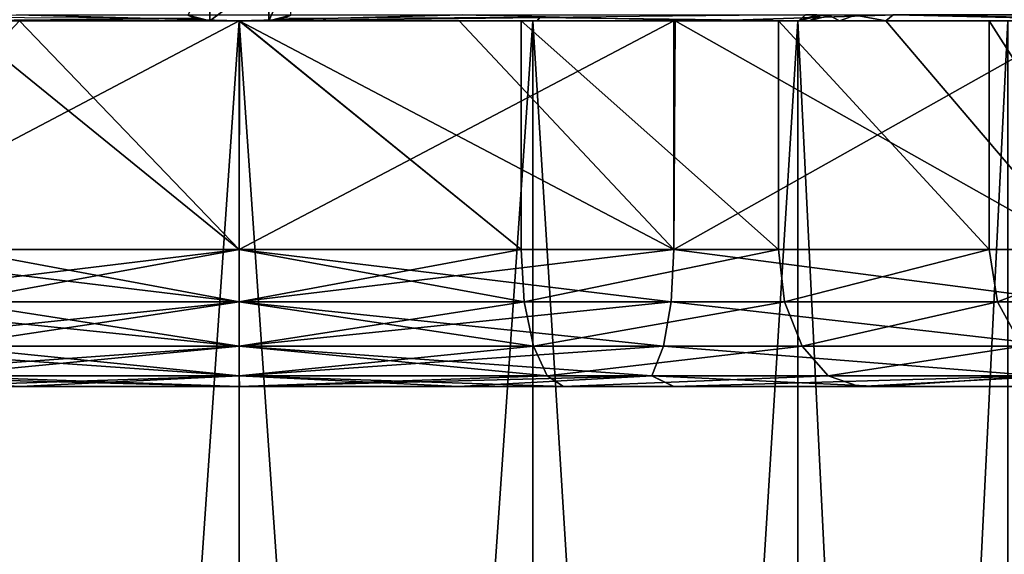
# Model space of a CAD drawing. Units: millimetres. Extents: x -320 to 152, y -206 to 580.
# Drawn here: x -232 to -222, y 65 to 71 of the extents above; entities that cross this region are included whole.
import ezdxf

# ---------------------------------------------------------------- set-up
doc = ezdxf.new("R2010")
doc.units = ezdxf.units.MM
doc.header["$LTSCALE"] = 26.699852
for name, color, linetype in [('139', 7, 'CONTINUOUS'), ('156', 7, 'CONTINUOUS'), ('157', 7, 'CONTINUOUS'), ('158', 7, 'CONTINUOUS'), ('162', 7, 'CONTINUOUS'), ('196', 7, 'CONTINUOUS'), ('204', 7, 'CONTINUOUS'), ('205', 7, 'CONTINUOUS'), ('212', 7, 'CONTINUOUS'), ('213', 7, 'CONTINUOUS'), ('227', 7, 'CONTINUOUS'), ('228', 7, 'CONTINUOUS'), ('229', 7, 'CONTINUOUS'), ('231', 7, 'CONTINUOUS'), ('234', 7, 'CONTINUOUS'), ('236', 7, 'CONTINUOUS'), ('237', 7, 'CONTINUOUS'), ('238', 7, 'CONTINUOUS'), ('239', 7, 'CONTINUOUS'), ('29', 7, 'CONTINUOUS'), ('32', 7, 'CONTINUOUS'), ('83', 7, 'CONTINUOUS'), ('89', 7, 'CONTINUOUS')]:
    doc.layers.add(name, color=color, linetype=linetype)

msp = doc.modelspace()

# ---------------------------------------------------------------- linework, layer by layer
at = {"layer": '139', "color": 7, "linetype": 'CONTINUOUS'}
for points in [[(-230, 71, -37.445), (-235.18, 71, -36.763), (-232.44, 71.065, -37.544), (-230, 71, -37.445)], [(-227.56, 71.065, -37.544), (-230, 71, -37.445), (-232.44, 71.065, -37.544), (-227.56, 71.065, -37.544)], [(-224.82, 71, -36.763), (-230, 71, -37.445), (-227.56, 71.065, -37.544), (-224.82, 71, -36.763)], [(-222.822, 71.065, -36.376), (-224.82, 71, -36.763), (-227.56, 71.065, -37.544), (-222.822, 71.065, -36.376)], [(-219.998, 71, -34.764), (-224.82, 71, -36.763), (-222.822, 71.065, -36.376), (-219.998, 71, -34.764)], [(-218.501, 71.065, -34.109), (-219.998, 71, -34.764), (-222.822, 71.065, -36.376), (-218.501, 71.065, -34.109)]]:
    msp.add_3dface(points, dxfattribs=at)
at = {"layer": '156', "color": 7, "linetype": 'CONTINUOUS'}
for points in [[(-222.921, 71, 0.184), (-219.128, 71, -1.868), (-222.842, 71.065, 0.42), (-222.921, 71, 0.184)], [(-222.842, 71.065, 0.42), (-219.128, 71, -1.868), (-219.903, 71.065, -1.06), (-222.842, 71.065, 0.42)]]:
    msp.add_3dface(points, dxfattribs=at)
at = {"layer": '157', "color": 7, "linetype": 'CONTINUOUS'}
for points in [[(-223.876, 71, 1.584), (-223.76, 71, 1.006), (-223.639, 71.06, 1.585), (-223.876, 71, 1.584)], [(-223.76, 71, 1.006), (-223.43, 71, 0.517), (-223.539, 71.061, 1.098), (-223.76, 71, 1.006)], [(-223.639, 71.06, 1.585), (-223.76, 71, 1.006), (-223.539, 71.061, 1.098), (-223.639, 71.06, 1.585)], [(-223.539, 71.061, 1.098), (-223.43, 71, 0.517), (-223.258, 71.063, 0.689), (-223.539, 71.061, 1.098)], [(-223.43, 71, 0.517), (-222.921, 71, 0.184), (-223.258, 71.063, 0.689), (-223.43, 71, 0.517)], [(-222.921, 71, 0.184), (-222.842, 71.065, 0.42), (-223.258, 71.063, 0.689), (-222.921, 71, 0.184)]]:
    msp.add_3dface(points, dxfattribs=at)
at = {"layer": '158', "color": 7, "linetype": 'CONTINUOUS'}
for points in [[(-229.678, 71, 2.543), (-226.738, 71, 2.277), (-226.711, 71.037, 2.464), (-229.678, 71, 2.543)], [(-229.515, 71.027, 2.702), (-229.678, 71, 2.543), (-226.711, 71.037, 2.464), (-229.515, 71.027, 2.702)], [(-226.711, 71.037, 2.464), (-226.738, 71, 2.277), (-223.876, 71, 1.584), (-226.711, 71.037, 2.464)], [(-223.8, 71.066, 1.82), (-226.711, 71.037, 2.464), (-223.876, 71, 1.584), (-223.8, 71.066, 1.82)], [(-226.738, 71, 2.277), (-226.65, 71, 2.263), (-223.876, 71, 1.584), (-226.738, 71, 2.277)]]:
    msp.add_3dface(points, dxfattribs=at)
at = {"layer": '162', "color": 7, "linetype": 'CONTINUOUS'}
for points in [[(-233.289, 71.037, 2.464), (-233.261, 71, 2.278), (-230.484, 71.027, 2.701), (-233.289, 71.037, 2.464)], [(-233.261, 71, 2.278), (-230.322, 71, 2.543), (-230.484, 71.027, 2.701), (-233.261, 71, 2.278)]]:
    msp.add_3dface(points, dxfattribs=at)
at = {"layer": '196', "color": 7, "linetype": 'CONTINUOUS'}
for points in [[(-223.8, 71.066, 1.82), (-223.876, 71, 1.584), (-223.678, 71.065, 1.733), (-223.8, 71.066, 1.82)], [(-223.876, 71, 1.584), (-223.639, 71.06, 1.585), (-223.678, 71.065, 1.733), (-223.876, 71, 1.584)]]:
    msp.add_3dface(points, dxfattribs=at)
at = {"layer": '204', "color": 7, "linetype": 'CONTINUOUS'}
for points in [[(-229.678, 71, 7.549), (-229.515, 71.027, 2.702), (-229.435, 71.063, 7.55), (-229.678, 71, 7.549)], [(-229.678, 71, 7.549), (-229.678, 71, 2.543), (-229.515, 71.027, 2.702), (-229.678, 71, 7.549)]]:
    msp.add_3dface(points, dxfattribs=at)
at = {"layer": '205', "color": 7, "linetype": 'CONTINUOUS'}
for points in [[(-229.67, 71.489, 10.639), (-229.678, 71, 7.549), (-229.427, 71.549, 10.62), (-229.67, 71.489, 10.639)], [(-229.678, 71, 7.549), (-229.435, 71.063, 7.55), (-229.427, 71.549, 10.62), (-229.678, 71, 7.549)]]:
    msp.add_3dface(points, dxfattribs=at)
at = {"layer": '212', "color": 7, "linetype": 'CONTINUOUS'}
msp.add_3dface([(-230.322, 71, 7.549), (-230.33, 71.489, 10.639), (-230.565, 71.063, 7.55), (-230.322, 71, 7.549)], dxfattribs=at)
at = {"layer": '213', "color": 7, "linetype": 'CONTINUOUS'}
for points in [[(-230.322, 71, 2.543), (-230.322, 71, 7.549), (-230.565, 71.063, 7.55), (-230.322, 71, 2.543)], [(-230.484, 71.027, 2.701), (-230.322, 71, 2.543), (-230.565, 71.063, 7.55), (-230.484, 71.027, 2.701)]]:
    msp.add_3dface(points, dxfattribs=at)
at = {"layer": '227', "color": 7, "linetype": 'CONTINUOUS'}
for points in [[(-230, 68.5, -6.85), (-233.085, 68.5, -7.309), (-233.083, 71, -7.308), (-230, 68.5, -6.85)], [(-229.999, 71, -6.85), (-230, 68.5, -6.85), (-233.083, 71, -7.308), (-229.999, 71, -6.85)], [(-226.915, 68.5, -7.309), (-230, 68.5, -6.85), (-229.999, 71, -6.85), (-226.915, 68.5, -7.309)], [(-226.915, 71, -7.309), (-226.915, 68.5, -7.309), (-229.999, 71, -6.85), (-226.915, 71, -7.309)], [(-224.098, 68.5, -8.645), (-226.915, 68.5, -7.309), (-226.915, 71, -7.309), (-224.098, 68.5, -8.645)], [(-224.097, 71, -8.646), (-224.098, 68.5, -8.645), (-226.915, 71, -7.309), (-224.097, 71, -8.646)], [(-221.791, 68.5, -10.744), (-224.098, 68.5, -8.645), (-224.097, 71, -8.646), (-221.791, 68.5, -10.744)], [(-221.79, 71, -10.745), (-221.791, 68.5, -10.744), (-224.097, 71, -8.646), (-221.79, 71, -10.745)], [(-220.195, 68.5, -13.423), (-221.791, 68.5, -10.744), (-221.79, 71, -10.745), (-220.195, 68.5, -13.423)], [(-220.195, 71, -13.423), (-220.195, 68.5, -13.423), (-221.79, 71, -10.745), (-220.195, 71, -13.423)]]:
    msp.add_3dface(points, dxfattribs=at)
at = {"layer": '228', "color": 7, "linetype": 'CONTINUOUS'}
for points in [[(-233.085, 68.5, -27.591), (-230, 68.5, -28.05), (-233.084, 71, -27.591), (-233.085, 68.5, -27.591)], [(-233.084, 71, -27.591), (-230, 68.5, -28.05), (-230, 71, -28.05), (-233.084, 71, -27.591)], [(-230, 68.5, -28.05), (-226.915, 68.5, -27.591), (-230, 71, -28.05), (-230, 68.5, -28.05)], [(-230, 71, -28.05), (-226.915, 68.5, -27.591), (-226.915, 71, -27.591), (-230, 71, -28.05)], [(-226.915, 68.5, -27.591), (-224.098, 68.5, -26.255), (-226.915, 71, -27.591), (-226.915, 68.5, -27.591)], [(-226.915, 71, -27.591), (-224.098, 68.5, -26.255), (-224.098, 71, -26.255), (-226.915, 71, -27.591)], [(-224.098, 68.5, -26.255), (-221.791, 68.5, -24.156), (-224.098, 71, -26.255), (-224.098, 68.5, -26.255)], [(-224.098, 71, -26.255), (-221.791, 68.5, -24.156), (-221.791, 71, -24.156), (-224.098, 71, -26.255)], [(-221.791, 68.5, -24.156), (-220.195, 68.5, -21.477), (-221.791, 71, -24.156), (-221.791, 68.5, -24.156)], [(-221.791, 71, -24.156), (-220.195, 68.5, -21.477), (-220.195, 71, -21.477), (-221.791, 71, -24.156)]]:
    msp.add_3dface(points, dxfattribs=at)
at = {"layer": '229', "color": 7, "linetype": 'CONTINUOUS'}
for points in [[(-233.548, 67, -5.882), (-230, 67, -5.35), (-242.863, 67, -5.584), (-233.548, 67, -5.882)], [(-242.863, 67, -5.584), (-230, 67, -5.35), (-241.114, 67, -3.932), (-242.863, 67, -5.584)], [(-230, 67, -29.55), (-233.548, 67, -29.018), (-242.862, 67, -29.316), (-230, 67, -29.55)], [(-241.113, 67, -30.969), (-230, 67, -29.55), (-242.862, 67, -29.316), (-241.113, 67, -30.969)], [(-241.114, 67, -3.932), (-230, 67, -5.35), (-218.887, 67, -3.931), (-241.114, 67, -3.932)], [(-239.154, 67, -2.535), (-241.114, 67, -3.932), (-218.887, 67, -3.931), (-239.154, 67, -2.535)], [(-218.886, 67, -30.968), (-230, 67, -29.55), (-241.113, 67, -30.969), (-218.886, 67, -30.968)], [(-220.846, 67, -32.365), (-218.886, 67, -30.968), (-241.113, 67, -30.969), (-220.846, 67, -32.365)], [(-239.153, 67, -32.365), (-220.846, 67, -32.365), (-241.113, 67, -30.969), (-239.153, 67, -32.365)], [(-237.022, 67, -1.42), (-239.154, 67, -2.535), (-220.847, 67, -2.535), (-237.022, 67, -1.42)], [(-220.847, 67, -2.535), (-239.154, 67, -2.535), (-218.887, 67, -3.931), (-220.847, 67, -2.535)], [(-222.978, 67, -33.48), (-220.846, 67, -32.365), (-239.153, 67, -32.365), (-222.978, 67, -33.48)], [(-237.021, 67, -33.48), (-222.978, 67, -33.48), (-239.153, 67, -32.365), (-237.021, 67, -33.48)], [(-234.756, 67, -0.609), (-237.022, 67, -1.42), (-222.979, 67, -1.42), (-234.756, 67, -0.609)], [(-222.979, 67, -1.42), (-237.022, 67, -1.42), (-220.847, 67, -2.535), (-222.979, 67, -1.42)], [(-225.244, 67, -34.291), (-222.978, 67, -33.48), (-237.021, 67, -33.48), (-225.244, 67, -34.291)], [(-234.755, 67, -34.292), (-225.244, 67, -34.291), (-237.021, 67, -33.48), (-234.755, 67, -34.292)], [(-232.401, 67, -0.116), (-234.756, 67, -0.609), (-225.245, 67, -0.608), (-232.401, 67, -0.116)], [(-225.245, 67, -0.608), (-234.756, 67, -0.609), (-222.979, 67, -1.42), (-225.245, 67, -0.608)], [(-227.599, 67, -34.784), (-225.244, 67, -34.291), (-234.755, 67, -34.292), (-227.599, 67, -34.784)], [(-232.4, 67, -34.785), (-227.599, 67, -34.784), (-234.755, 67, -34.292), (-232.4, 67, -34.785)], [(-230.001, 67, 0.05), (-232.401, 67, -0.116), (-227.6, 67, -0.115), (-230.001, 67, 0.05)], [(-227.6, 67, -0.115), (-232.401, 67, -0.116), (-225.245, 67, -0.608), (-227.6, 67, -0.115)], [(-229.999, 67, -34.95), (-227.599, 67, -34.784), (-232.4, 67, -34.785), (-229.999, 67, -34.95)], [(-230, 67, -5.35), (-226.452, 67, -5.882), (-217.138, 67, -5.584), (-230, 67, -5.35)], [(-218.887, 67, -3.931), (-230, 67, -5.35), (-217.138, 67, -5.584), (-218.887, 67, -3.931)], [(-226.452, 67, -29.018), (-230, 67, -29.55), (-217.137, 67, -29.316), (-226.452, 67, -29.018)], [(-217.137, 67, -29.316), (-230, 67, -29.55), (-218.886, 67, -30.968), (-217.137, 67, -29.316)], [(-226.452, 67, -5.882), (-223.215, 67, -7.431), (-217.138, 67, -5.584), (-226.452, 67, -5.882)], [(-223.215, 67, -27.469), (-226.452, 67, -29.018), (-215.631, 67, -27.439), (-223.215, 67, -27.469)], [(-215.631, 67, -27.439), (-226.452, 67, -29.018), (-217.137, 67, -29.316), (-215.631, 67, -27.439)], [(-223.215, 67, -7.431), (-220.575, 67, -9.862), (-215.631, 67, -7.46), (-223.215, 67, -7.431)], [(-217.138, 67, -5.584), (-223.215, 67, -7.431), (-215.631, 67, -7.46), (-217.138, 67, -5.584)], [(-220.575, 67, -25.039), (-223.215, 67, -27.469), (-214.397, 67, -25.374), (-220.575, 67, -25.039)], [(-214.397, 67, -25.374), (-223.215, 67, -27.469), (-215.631, 67, -27.439), (-214.397, 67, -25.374)]]:
    msp.add_3dface(points, dxfattribs=at)
at = {"layer": '231', "color": 7, "linetype": 'CONTINUOUS'}
for points in [[(-234.756, 68.5, 0.945), (-230, 68.5, 1.55), (-232.407, 71, 1.397), (-234.756, 68.5, 0.945)], [(-232.407, 71, 1.397), (-230, 68.5, 1.55), (-230, 71, 1.55), (-232.407, 71, 1.397)], [(-230, 68.5, 1.55), (-225.244, 68.5, 0.945), (-230, 71, 1.55), (-230, 68.5, 1.55)], [(-230, 71, 1.55), (-225.244, 68.5, 0.945), (-227.593, 71, 1.397), (-230, 71, 1.55)], [(-227.593, 71, 1.397), (-225.244, 68.5, 0.945), (-225.227, 71, 0.941), (-227.593, 71, 1.397)], [(-225.244, 68.5, 0.945), (-220.79, 68.5, -0.831), (-225.227, 71, 0.941), (-225.244, 68.5, 0.945)], [(-225.227, 71, 0.941), (-220.79, 68.5, -0.831), (-222.921, 71, 0.184), (-225.227, 71, 0.941)], [(-222.921, 71, 0.184), (-220.79, 68.5, -0.831), (-219.128, 71, -1.868), (-222.921, 71, 0.184)]]:
    msp.add_3dface(points, dxfattribs=at)
at = {"layer": '234', "color": 7, "linetype": 'CONTINUOUS'}
for points in [[(-230, 68.5, -36.45), (-234.756, 68.5, -35.845), (-230, 71, -36.45), (-230, 68.5, -36.45)], [(-230, 71, -36.45), (-234.756, 68.5, -35.845), (-234.756, 71, -35.845), (-230, 71, -36.45)], [(-225.244, 68.5, -35.845), (-230, 68.5, -36.45), (-225.244, 71, -35.845), (-225.244, 68.5, -35.845)], [(-225.244, 71, -35.845), (-230, 68.5, -36.45), (-230, 71, -36.45), (-225.244, 71, -35.845)], [(-220.79, 68.5, -34.069), (-225.244, 68.5, -35.845), (-220.791, 71, -34.069), (-220.79, 68.5, -34.069)], [(-220.791, 71, -34.069), (-225.244, 68.5, -35.845), (-225.244, 71, -35.845), (-220.791, 71, -34.069)]]:
    msp.add_3dface(points, dxfattribs=at)
at = {"layer": '236', "color": 7, "linetype": 'CONTINUOUS'}
for points in [[(-230, 68.5, 1.55), (-234.756, 68.5, 0.945), (-230, 67.926, 1.436), (-230, 68.5, 1.55)], [(-234.756, 68.5, 0.945), (-234.727, 67.926, 0.835), (-230, 67.926, 1.436), (-234.756, 68.5, 0.945)], [(-225.244, 68.5, 0.945), (-230, 68.5, 1.55), (-225.273, 67.926, 0.835), (-225.244, 68.5, 0.945)], [(-230, 68.5, 1.55), (-230, 67.926, 1.436), (-225.273, 67.926, 0.835), (-230, 68.5, 1.55)], [(-225.244, 68.5, 0.945), (-225.273, 67.926, 0.835), (-220.847, 67.926, -0.93), (-225.244, 68.5, 0.945)], [(-220.79, 68.5, -0.831), (-225.244, 68.5, 0.945), (-220.847, 67.926, -0.93), (-220.79, 68.5, -0.831)], [(-230, 67.926, 1.436), (-234.727, 67.926, 0.835), (-230, 67.439, 1.11), (-230, 67.926, 1.436)], [(-230, 67.439, 1.11), (-234.727, 67.926, 0.835), (-234.642, 67.439, 0.52), (-230, 67.439, 1.11)], [(-225.273, 67.926, 0.835), (-230, 67.926, 1.436), (-225.358, 67.439, 0.52), (-225.273, 67.926, 0.835)], [(-225.358, 67.439, 0.52), (-230, 67.926, 1.436), (-230, 67.439, 1.11), (-225.358, 67.439, 0.52)], [(-221.01, 67.439, -1.212), (-225.273, 67.926, 0.835), (-225.358, 67.439, 0.52), (-221.01, 67.439, -1.212)], [(-220.847, 67.926, -0.93), (-225.273, 67.926, 0.835), (-221.01, 67.439, -1.212), (-220.847, 67.926, -0.93)], [(-230, 67.439, 1.11), (-234.642, 67.439, 0.52), (-230, 67.114, 0.623), (-230, 67.439, 1.11)], [(-230, 67.114, 0.623), (-234.642, 67.439, 0.52), (-234.516, 67.114, 0.05), (-230, 67.114, 0.623)], [(-225.358, 67.439, 0.52), (-230, 67.439, 1.11), (-225.484, 67.114, 0.05), (-225.358, 67.439, 0.52)], [(-225.484, 67.114, 0.05), (-230, 67.439, 1.11), (-230, 67.114, 0.623), (-225.484, 67.114, 0.05)], [(-221.254, 67.114, -1.634), (-225.358, 67.439, 0.52), (-225.484, 67.114, 0.05), (-221.254, 67.114, -1.634)], [(-221.01, 67.439, -1.212), (-225.358, 67.439, 0.52), (-221.254, 67.114, -1.634), (-221.01, 67.439, -1.212)], [(-234.756, 67, -0.609), (-232.401, 67, -0.116), (-234.516, 67.114, 0.05), (-234.756, 67, -0.609)], [(-232.401, 67, -0.116), (-230.001, 67, 0.05), (-234.516, 67.114, 0.05), (-232.401, 67, -0.116)], [(-230.001, 67, 0.05), (-230, 67.114, 0.623), (-234.516, 67.114, 0.05), (-230.001, 67, 0.05)], [(-230.001, 67, 0.05), (-227.6, 67, -0.115), (-230, 67.114, 0.623), (-230.001, 67, 0.05)], [(-227.6, 67, -0.115), (-225.484, 67.114, 0.05), (-230, 67.114, 0.623), (-227.6, 67, -0.115)], [(-227.6, 67, -0.115), (-225.245, 67, -0.608), (-225.484, 67.114, 0.05), (-227.6, 67, -0.115)], [(-225.245, 67, -0.608), (-222.979, 67, -1.42), (-225.484, 67.114, 0.05), (-225.245, 67, -0.608)], [(-222.979, 67, -1.42), (-221.254, 67.114, -1.634), (-225.484, 67.114, 0.05), (-222.979, 67, -1.42)], [(-222.979, 67, -1.42), (-220.847, 67, -2.535), (-221.254, 67.114, -1.634), (-222.979, 67, -1.42)]]:
    msp.add_3dface(points, dxfattribs=at)
at = {"layer": '237', "color": 7, "linetype": 'CONTINUOUS'}
for points in [[(-234.756, 68.5, -35.845), (-230, 68.5, -36.45), (-234.727, 67.926, -35.735), (-234.756, 68.5, -35.845)], [(-234.727, 67.926, -35.735), (-230, 68.5, -36.45), (-230, 67.926, -36.336), (-234.727, 67.926, -35.735)], [(-230, 68.5, -36.45), (-225.244, 68.5, -35.845), (-230, 67.926, -36.336), (-230, 68.5, -36.45)], [(-230, 67.926, -36.336), (-225.244, 68.5, -35.845), (-225.273, 67.926, -35.735), (-230, 67.926, -36.336)], [(-225.273, 67.926, -35.735), (-225.244, 68.5, -35.845), (-220.847, 67.926, -33.97), (-225.273, 67.926, -35.735)], [(-225.244, 68.5, -35.845), (-220.79, 68.5, -34.069), (-220.847, 67.926, -33.97), (-225.244, 68.5, -35.845)], [(-234.727, 67.926, -35.735), (-230, 67.926, -36.336), (-234.642, 67.439, -35.42), (-234.727, 67.926, -35.735)], [(-234.642, 67.439, -35.42), (-230, 67.926, -36.336), (-230, 67.439, -36.01), (-234.642, 67.439, -35.42)], [(-230, 67.926, -36.336), (-225.273, 67.926, -35.735), (-230, 67.439, -36.01), (-230, 67.926, -36.336)], [(-230, 67.439, -36.01), (-225.273, 67.926, -35.735), (-225.358, 67.439, -35.42), (-230, 67.439, -36.01)], [(-225.358, 67.439, -35.42), (-225.273, 67.926, -35.735), (-221.01, 67.439, -33.688), (-225.358, 67.439, -35.42)], [(-225.273, 67.926, -35.735), (-220.847, 67.926, -33.97), (-221.01, 67.439, -33.688), (-225.273, 67.926, -35.735)], [(-234.642, 67.439, -35.42), (-230, 67.439, -36.01), (-234.516, 67.114, -34.95), (-234.642, 67.439, -35.42)], [(-234.516, 67.114, -34.95), (-230, 67.439, -36.01), (-230, 67.114, -35.523), (-234.516, 67.114, -34.95)], [(-230, 67.439, -36.01), (-225.358, 67.439, -35.42), (-230, 67.114, -35.523), (-230, 67.439, -36.01)], [(-230, 67.114, -35.523), (-225.358, 67.439, -35.42), (-225.484, 67.114, -34.95), (-230, 67.114, -35.523)], [(-225.484, 67.114, -34.95), (-225.358, 67.439, -35.42), (-221.254, 67.114, -33.266), (-225.484, 67.114, -34.95)], [(-225.358, 67.439, -35.42), (-221.01, 67.439, -33.688), (-221.254, 67.114, -33.266), (-225.358, 67.439, -35.42)], [(-232.4, 67, -34.785), (-234.755, 67, -34.292), (-234.516, 67.114, -34.95), (-232.4, 67, -34.785)], [(-232.4, 67, -34.785), (-234.516, 67.114, -34.95), (-230, 67.114, -35.523), (-232.4, 67, -34.785)], [(-229.999, 67, -34.95), (-232.4, 67, -34.785), (-230, 67.114, -35.523), (-229.999, 67, -34.95)], [(-229.999, 67, -34.95), (-230, 67.114, -35.523), (-225.484, 67.114, -34.95), (-229.999, 67, -34.95)], [(-227.599, 67, -34.784), (-229.999, 67, -34.95), (-225.484, 67.114, -34.95), (-227.599, 67, -34.784)], [(-225.244, 67, -34.291), (-227.599, 67, -34.784), (-225.484, 67.114, -34.95), (-225.244, 67, -34.291)], [(-225.244, 67, -34.291), (-225.484, 67.114, -34.95), (-221.254, 67.114, -33.266), (-225.244, 67, -34.291)], [(-222.978, 67, -33.48), (-225.244, 67, -34.291), (-221.254, 67.114, -33.266), (-222.978, 67, -33.48)], [(-220.846, 67, -32.365), (-222.978, 67, -33.48), (-221.254, 67.114, -33.266), (-220.846, 67, -32.365)]]:
    msp.add_3dface(points, dxfattribs=at)
at = {"layer": '238', "color": 7, "linetype": 'CONTINUOUS'}
for points in [[(-233.085, 68.5, -7.309), (-230, 68.5, -6.85), (-233.12, 67.926, -7.2), (-233.085, 68.5, -7.309)], [(-230, 68.5, -6.85), (-230, 67.926, -6.736), (-233.12, 67.926, -7.2), (-230, 68.5, -6.85)], [(-230, 68.5, -6.85), (-226.915, 68.5, -7.309), (-230, 67.926, -6.736), (-230, 68.5, -6.85)], [(-226.915, 68.5, -7.309), (-226.88, 67.926, -7.2), (-230, 67.926, -6.736), (-226.915, 68.5, -7.309)], [(-226.915, 68.5, -7.309), (-224.098, 68.5, -8.645), (-226.88, 67.926, -7.2), (-226.915, 68.5, -7.309)], [(-224.098, 68.5, -8.645), (-224.031, 67.926, -8.553), (-226.88, 67.926, -7.2), (-224.098, 68.5, -8.645)], [(-224.098, 68.5, -8.645), (-221.791, 68.5, -10.744), (-224.031, 67.926, -8.553), (-224.098, 68.5, -8.645)], [(-221.791, 68.5, -10.744), (-221.699, 67.926, -10.676), (-224.031, 67.926, -8.553), (-221.791, 68.5, -10.744)], [(-221.791, 68.5, -10.744), (-220.195, 68.5, -13.423), (-221.699, 67.926, -10.676), (-221.791, 68.5, -10.744)], [(-220.195, 68.5, -13.423), (-220.086, 67.926, -13.387), (-221.699, 67.926, -10.676), (-220.195, 68.5, -13.423)], [(-230, 67.439, -6.41), (-233.22, 67.439, -6.89), (-230, 67.926, -6.736), (-230, 67.439, -6.41)], [(-230, 67.926, -6.736), (-233.22, 67.439, -6.89), (-233.12, 67.926, -7.2), (-230, 67.926, -6.736)], [(-226.78, 67.439, -6.89), (-230, 67.439, -6.41), (-226.88, 67.926, -7.2), (-226.78, 67.439, -6.89)], [(-226.88, 67.926, -7.2), (-230, 67.439, -6.41), (-230, 67.926, -6.736), (-226.88, 67.926, -7.2)], [(-224.031, 67.926, -8.553), (-226.78, 67.439, -6.89), (-226.88, 67.926, -7.2), (-224.031, 67.926, -8.553)], [(-223.839, 67.439, -8.289), (-226.78, 67.439, -6.89), (-224.031, 67.926, -8.553), (-223.839, 67.439, -8.289)], [(-221.699, 67.926, -10.676), (-223.839, 67.439, -8.289), (-224.031, 67.926, -8.553), (-221.699, 67.926, -10.676)], [(-221.435, 67.439, -10.485), (-223.839, 67.439, -8.289), (-221.699, 67.926, -10.676), (-221.435, 67.439, -10.485)], [(-220.086, 67.926, -13.387), (-221.435, 67.439, -10.485), (-221.699, 67.926, -10.676), (-220.086, 67.926, -13.387)], [(-230, 67.114, -5.923), (-233.371, 67.114, -6.427), (-230, 67.439, -6.41), (-230, 67.114, -5.923)], [(-230, 67.439, -6.41), (-233.371, 67.114, -6.427), (-233.22, 67.439, -6.89), (-230, 67.439, -6.41)], [(-226.629, 67.114, -6.427), (-230, 67.114, -5.923), (-226.78, 67.439, -6.89), (-226.629, 67.114, -6.427)], [(-226.78, 67.439, -6.89), (-230, 67.114, -5.923), (-230, 67.439, -6.41), (-226.78, 67.439, -6.89)], [(-223.839, 67.439, -8.289), (-226.629, 67.114, -6.427), (-226.78, 67.439, -6.89), (-223.839, 67.439, -8.289)], [(-223.553, 67.114, -7.895), (-226.629, 67.114, -6.427), (-223.839, 67.439, -8.289), (-223.553, 67.114, -7.895)], [(-221.435, 67.439, -10.485), (-223.553, 67.114, -7.895), (-223.839, 67.439, -8.289), (-221.435, 67.439, -10.485)], [(-221.04, 67.114, -10.198), (-223.553, 67.114, -7.895), (-221.435, 67.439, -10.485), (-221.04, 67.114, -10.198)], [(-230, 67, -5.35), (-233.548, 67, -5.882), (-230, 67.114, -5.923), (-230, 67, -5.35)], [(-230, 67.114, -5.923), (-233.548, 67, -5.882), (-233.371, 67.114, -6.427), (-230, 67.114, -5.923)], [(-226.452, 67, -5.882), (-230, 67, -5.35), (-226.629, 67.114, -6.427), (-226.452, 67, -5.882)], [(-226.629, 67.114, -6.427), (-230, 67, -5.35), (-230, 67.114, -5.923), (-226.629, 67.114, -6.427)], [(-223.553, 67.114, -7.895), (-226.452, 67, -5.882), (-226.629, 67.114, -6.427), (-223.553, 67.114, -7.895)], [(-223.215, 67, -7.431), (-226.452, 67, -5.882), (-223.553, 67.114, -7.895), (-223.215, 67, -7.431)], [(-221.04, 67.114, -10.198), (-223.215, 67, -7.431), (-223.553, 67.114, -7.895), (-221.04, 67.114, -10.198)], [(-220.575, 67, -9.862), (-223.215, 67, -7.431), (-221.04, 67.114, -10.198), (-220.575, 67, -9.862)]]:
    msp.add_3dface(points, dxfattribs=at)
at = {"layer": '239', "color": 7, "linetype": 'CONTINUOUS'}
for points in [[(-233.085, 68.5, -27.591), (-233.12, 67.926, -27.7), (-230, 67.926, -28.164), (-233.085, 68.5, -27.591)], [(-230, 68.5, -28.05), (-233.085, 68.5, -27.591), (-230, 67.926, -28.164), (-230, 68.5, -28.05)], [(-226.915, 68.5, -27.591), (-230, 68.5, -28.05), (-226.88, 67.926, -27.7), (-226.915, 68.5, -27.591)], [(-230, 68.5, -28.05), (-230, 67.926, -28.164), (-226.88, 67.926, -27.7), (-230, 68.5, -28.05)], [(-224.098, 68.5, -26.255), (-226.915, 68.5, -27.591), (-226.88, 67.926, -27.7), (-224.098, 68.5, -26.255)], [(-224.098, 68.5, -26.255), (-226.88, 67.926, -27.7), (-224.031, 67.926, -26.347), (-224.098, 68.5, -26.255)], [(-221.791, 68.5, -24.156), (-224.098, 68.5, -26.255), (-224.031, 67.926, -26.347), (-221.791, 68.5, -24.156)], [(-221.791, 68.5, -24.156), (-224.031, 67.926, -26.347), (-221.699, 67.926, -24.224), (-221.791, 68.5, -24.156)], [(-220.195, 68.5, -21.477), (-221.791, 68.5, -24.156), (-221.699, 67.926, -24.224), (-220.195, 68.5, -21.477)], [(-220.195, 68.5, -21.477), (-221.699, 67.926, -24.224), (-220.086, 67.926, -21.513), (-220.195, 68.5, -21.477)], [(-233.22, 67.439, -28.01), (-230, 67.439, -28.49), (-233.12, 67.926, -27.7), (-233.22, 67.439, -28.01)], [(-233.12, 67.926, -27.7), (-230, 67.439, -28.49), (-230, 67.926, -28.164), (-233.12, 67.926, -27.7)], [(-230, 67.439, -28.49), (-226.78, 67.439, -28.01), (-230, 67.926, -28.164), (-230, 67.439, -28.49)], [(-230, 67.926, -28.164), (-226.78, 67.439, -28.01), (-226.88, 67.926, -27.7), (-230, 67.926, -28.164)], [(-226.88, 67.926, -27.7), (-226.78, 67.439, -28.01), (-224.031, 67.926, -26.347), (-226.88, 67.926, -27.7)], [(-226.78, 67.439, -28.01), (-223.839, 67.439, -26.611), (-224.031, 67.926, -26.347), (-226.78, 67.439, -28.01)], [(-224.031, 67.926, -26.347), (-223.839, 67.439, -26.611), (-221.699, 67.926, -24.224), (-224.031, 67.926, -26.347)], [(-223.839, 67.439, -26.611), (-221.435, 67.439, -24.415), (-221.699, 67.926, -24.224), (-223.839, 67.439, -26.611)], [(-221.699, 67.926, -24.224), (-221.435, 67.439, -24.415), (-220.086, 67.926, -21.513), (-221.699, 67.926, -24.224)], [(-233.371, 67.114, -28.473), (-230, 67.114, -28.977), (-233.22, 67.439, -28.01), (-233.371, 67.114, -28.473)], [(-233.22, 67.439, -28.01), (-230, 67.114, -28.977), (-230, 67.439, -28.49), (-233.22, 67.439, -28.01)], [(-230, 67.114, -28.977), (-226.629, 67.114, -28.473), (-230, 67.439, -28.49), (-230, 67.114, -28.977)], [(-230, 67.439, -28.49), (-226.629, 67.114, -28.473), (-226.78, 67.439, -28.01), (-230, 67.439, -28.49)], [(-226.78, 67.439, -28.01), (-226.629, 67.114, -28.473), (-223.839, 67.439, -26.611), (-226.78, 67.439, -28.01)], [(-226.629, 67.114, -28.473), (-223.553, 67.114, -27.005), (-223.839, 67.439, -26.611), (-226.629, 67.114, -28.473)], [(-223.839, 67.439, -26.611), (-223.553, 67.114, -27.005), (-221.435, 67.439, -24.415), (-223.839, 67.439, -26.611)], [(-223.553, 67.114, -27.005), (-221.04, 67.114, -24.702), (-221.435, 67.439, -24.415), (-223.553, 67.114, -27.005)], [(-233.548, 67, -29.018), (-230, 67, -29.55), (-233.371, 67.114, -28.473), (-233.548, 67, -29.018)], [(-233.371, 67.114, -28.473), (-230, 67, -29.55), (-230, 67.114, -28.977), (-233.371, 67.114, -28.473)], [(-230, 67, -29.55), (-226.452, 67, -29.018), (-230, 67.114, -28.977), (-230, 67, -29.55)], [(-230, 67.114, -28.977), (-226.452, 67, -29.018), (-226.629, 67.114, -28.473), (-230, 67.114, -28.977)], [(-226.629, 67.114, -28.473), (-226.452, 67, -29.018), (-223.553, 67.114, -27.005), (-226.629, 67.114, -28.473)], [(-226.452, 67, -29.018), (-223.215, 67, -27.469), (-223.553, 67.114, -27.005), (-226.452, 67, -29.018)], [(-223.553, 67.114, -27.005), (-223.215, 67, -27.469), (-221.04, 67.114, -24.702), (-223.553, 67.114, -27.005)], [(-223.215, 67, -27.469), (-220.575, 67, -25.039), (-221.04, 67.114, -24.702), (-223.215, 67, -27.469)]]:
    msp.add_3dface(points, dxfattribs=at)
at = {"layer": '29', "color": 7, "linetype": 'CONTINUOUS'}
for points in [[(-230, 71, -7.05), (-230, 24.5, -7.05), (-226.787, 24.5, -7.559), (-230, 71, -7.05)], [(-230, 71, -7.05), (-226.787, 24.5, -7.559), (-226.786, 71, -7.559), (-230, 71, -7.05)], [(-230, 24.5, -27.85), (-230, 71, -27.85), (-226.786, 71, -27.341), (-230, 24.5, -27.85)], [(-226.787, 24.5, -27.341), (-230, 24.5, -27.85), (-226.786, 71, -27.341), (-226.787, 24.5, -27.341)], [(-223.887, 24.5, -25.864), (-226.787, 24.5, -27.341), (-223.887, 71, -25.864), (-223.887, 24.5, -25.864)], [(-223.887, 71, -25.864), (-226.787, 24.5, -27.341), (-226.786, 71, -27.341), (-223.887, 71, -25.864)], [(-226.787, 24.5, -7.559), (-223.887, 24.5, -9.036), (-226.786, 71, -7.559), (-226.787, 24.5, -7.559)], [(-226.786, 71, -7.559), (-223.887, 24.5, -9.036), (-223.887, 71, -9.036), (-226.786, 71, -7.559)], [(-221.586, 24.5, -23.563), (-223.887, 24.5, -25.864), (-221.586, 71, -23.563), (-221.586, 24.5, -23.563)], [(-221.586, 71, -23.563), (-223.887, 24.5, -25.864), (-223.887, 71, -25.864), (-221.586, 71, -23.563)], [(-223.887, 24.5, -9.036), (-221.586, 24.5, -11.337), (-223.887, 71, -9.036), (-223.887, 24.5, -9.036)], [(-223.887, 71, -9.036), (-221.586, 24.5, -11.337), (-221.586, 71, -11.337), (-223.887, 71, -9.036)]]:
    msp.add_3dface(points, dxfattribs=at)
at = {"layer": '32', "color": 7, "linetype": 'CONTINUOUS'}
for points in [[(-230, 24.5, -7.05), (-230, 71, -7.05), (-233.214, 71, -7.559), (-230, 24.5, -7.05)], [(-233.213, 24.5, -7.559), (-230, 24.5, -7.05), (-233.214, 71, -7.559), (-233.213, 24.5, -7.559)], [(-230, 71, -27.85), (-233.213, 24.5, -27.341), (-233.214, 71, -27.341), (-230, 71, -27.85)], [(-230, 24.5, -27.85), (-233.213, 24.5, -27.341), (-230, 71, -27.85), (-230, 24.5, -27.85)]]:
    msp.add_3dface(points, dxfattribs=at)
at = {"layer": '83', "color": 7, "linetype": 'CONTINUOUS'}
for points in [[(-232.407, 71, 1.397), (-230, 71, 1.55), (-236.124, 71, 1.585), (-232.407, 71, 1.397)], [(-236.124, 71, 1.585), (-230, 71, 1.55), (-223.876, 71, 1.584), (-236.124, 71, 1.585)], [(-233.373, 71, 2.259), (-236.124, 71, 1.585), (-226.65, 71, 2.263), (-233.373, 71, 2.259)], [(-226.65, 71, 2.263), (-236.124, 71, 1.585), (-223.876, 71, 1.584), (-226.65, 71, 2.263)], [(-230, 71, -36.45), (-234.756, 71, -35.845), (-235.18, 71, -36.763), (-230, 71, -36.45)], [(-224.82, 71, -36.763), (-230, 71, -36.45), (-235.18, 71, -36.763), (-224.82, 71, -36.763)], [(-230, 71, -37.445), (-224.82, 71, -36.763), (-235.18, 71, -36.763), (-230, 71, -37.445)], [(-233.261, 71, 2.278), (-233.373, 71, 2.259), (-226.65, 71, 2.263), (-233.261, 71, 2.278)], [(-230.322, 71, 2.543), (-233.261, 71, 2.278), (-229.678, 71, 2.543), (-230.322, 71, 2.543)], [(-229.678, 71, 2.543), (-233.261, 71, 2.278), (-226.738, 71, 2.277), (-229.678, 71, 2.543)], [(-226.738, 71, 2.277), (-233.261, 71, 2.278), (-226.65, 71, 2.263), (-226.738, 71, 2.277)], [(-233.214, 71, -7.559), (-230, 71, -7.05), (-233.083, 71, -7.308), (-233.214, 71, -7.559)], [(-230, 71, -27.85), (-233.214, 71, -27.341), (-233.084, 71, -27.591), (-230, 71, -27.85)], [(-230, 71, -27.85), (-233.084, 71, -27.591), (-230, 71, -28.05), (-230, 71, -27.85)], [(-230, 71, -7.05), (-229.999, 71, -6.85), (-233.083, 71, -7.308), (-230, 71, -7.05)], [(-230.322, 71, 7.549), (-230.322, 71, 2.543), (-229.678, 71, 7.549), (-230.322, 71, 7.549)], [(-229.678, 71, 7.549), (-230.322, 71, 2.543), (-229.678, 71, 2.543), (-229.678, 71, 7.549)], [(-230, 71, -7.05), (-226.786, 71, -7.559), (-226.915, 71, -7.309), (-230, 71, -7.05)], [(-230, 71, -7.05), (-226.915, 71, -7.309), (-229.999, 71, -6.85), (-230, 71, -7.05)], [(-226.786, 71, -27.341), (-230, 71, -27.85), (-226.915, 71, -27.591), (-226.786, 71, -27.341)], [(-230, 71, -27.85), (-230, 71, -28.05), (-226.915, 71, -27.591), (-230, 71, -27.85)], [(-230, 71, 1.55), (-227.593, 71, 1.397), (-223.876, 71, 1.584), (-230, 71, 1.55)], [(-225.244, 71, -35.845), (-230, 71, -36.45), (-224.82, 71, -36.763), (-225.244, 71, -35.845)], [(-227.593, 71, 1.397), (-225.227, 71, 0.941), (-223.76, 71, 1.006), (-227.593, 71, 1.397)], [(-223.876, 71, 1.584), (-227.593, 71, 1.397), (-223.76, 71, 1.006), (-223.876, 71, 1.584)], [(-226.786, 71, -7.559), (-224.097, 71, -8.646), (-226.915, 71, -7.309), (-226.786, 71, -7.559)], [(-226.786, 71, -27.341), (-226.915, 71, -27.591), (-224.098, 71, -26.255), (-226.786, 71, -27.341)], [(-226.786, 71, -7.559), (-223.887, 71, -9.036), (-224.097, 71, -8.646), (-226.786, 71, -7.559)], [(-223.887, 71, -25.864), (-226.786, 71, -27.341), (-224.098, 71, -26.255), (-223.887, 71, -25.864)], [(-220.791, 71, -34.069), (-225.244, 71, -35.845), (-219.998, 71, -34.764), (-220.791, 71, -34.069)], [(-219.998, 71, -34.764), (-225.244, 71, -35.845), (-224.82, 71, -36.763), (-219.998, 71, -34.764)], [(-225.227, 71, 0.941), (-222.921, 71, 0.184), (-223.43, 71, 0.517), (-225.227, 71, 0.941)], [(-223.76, 71, 1.006), (-225.227, 71, 0.941), (-223.43, 71, 0.517), (-223.76, 71, 1.006)], [(-223.887, 71, -25.864), (-224.098, 71, -26.255), (-221.791, 71, -24.156), (-223.887, 71, -25.864)], [(-223.887, 71, -9.036), (-221.79, 71, -10.745), (-224.097, 71, -8.646), (-223.887, 71, -9.036)], [(-223.887, 71, -9.036), (-221.586, 71, -11.337), (-221.79, 71, -10.745), (-223.887, 71, -9.036)], [(-221.586, 71, -23.563), (-223.887, 71, -25.864), (-221.791, 71, -24.156), (-221.586, 71, -23.563)], [(-221.586, 71, -23.563), (-221.791, 71, -24.156), (-220.195, 71, -21.477), (-221.586, 71, -23.563)], [(-221.586, 71, -11.337), (-220.195, 71, -13.423), (-221.79, 71, -10.745), (-221.586, 71, -11.337)]]:
    msp.add_3dface(points, dxfattribs=at)
at = {"layer": '89', "color": 7, "linetype": 'CONTINUOUS'}
for points in [[(-230.322, 71, 7.549), (-229.67, 71.489, 10.639), (-230.33, 71.489, 10.639), (-230.322, 71, 7.549)], [(-230.322, 71, 7.549), (-229.678, 71, 7.549), (-229.67, 71.489, 10.639), (-230.322, 71, 7.549)]]:
    msp.add_3dface(points, dxfattribs=at)

doc.saveas('drawing.dxf')
